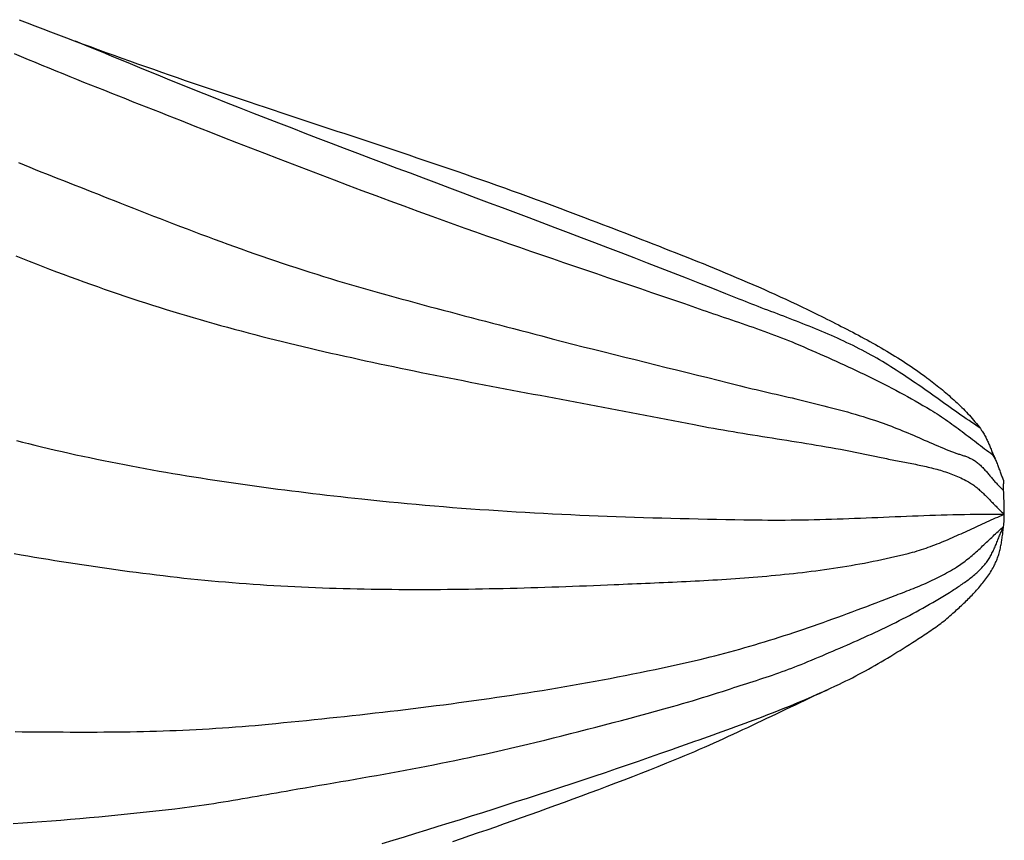
# Model space of a CAD drawing. Units: millimetres. Extents: x -2 to 221, y -225 to 63.
# Drawn here: x 195 to 221, y -9 to 13 of the extents above; entities that cross this region are included whole.
import ezdxf

# ---------------------------------------------------------------- set-up
doc = ezdxf.new("R2010")
doc.units = ezdxf.units.MM
doc.layers.add('Default Layer', color=7, linetype='Continuous', lineweight=30)

msp = doc.modelspace()

# ---------------------------------------------------------------- linework, layer by layer
at = {"layer": 'Default Layer', "color": 18, "lineweight": 30, "true_color": 0x000000}
msp.add_line((220.709, 0.691), (220.708, 0.597), dxfattribs=at)
at = {"layer": 'Default Layer', "color": 18, "lineweight": 30, "true_color": 0x000000, "extrusion": (0, 0, -1)}
for points in [[(-194.892, 12.769), (-195.098, 12.688), (-195.303, 12.608), (-195.509, 12.528), (-195.715, 12.449), (-195.921, 12.371), (-196.127, 12.293), (-196.334, 12.216), (-196.541, 12.139), (-196.748, 12.063), (-196.955, 11.987), (-197.162, 11.911), (-197.37, 11.836), (-197.578, 11.762), (-197.786, 11.688), (-197.994, 11.614), (-198.202, 11.541), (-198.41, 11.468), (-198.618, 11.395), (-198.827, 11.323), (-199.036, 11.251), (-199.244, 11.179), (-199.453, 11.108), (-199.662, 11.036), (-199.871, 10.965), (-200.081, 10.895), (-200.29, 10.824), (-200.499, 10.754), (-200.709, 10.684), (-200.918, 10.614), (-201.127, 10.544), (-201.337, 10.474), (-201.547, 10.405), (-201.756, 10.335), (-201.966, 10.266), (-202.176, 10.197), (-202.385, 10.127), (-202.595, 10.058), (-202.805, 9.989), (-203.015, 9.919), (-203.224, 9.85), (-203.434, 9.781), (-203.644, 9.711), (-203.853, 9.642), (-204.063, 9.572), (-204.273, 9.502), (-204.482, 9.432), (-204.692, 9.362), (-204.901, 9.292), (-205.11, 9.222), (-205.32, 9.151), (-205.529, 9.081), (-205.738, 9.01), (-205.947, 8.938), (-206.156, 8.867), (-206.365, 8.795), (-206.573, 8.723), (-206.782, 8.651), (-206.99, 8.578), (-207.199, 8.505), (-207.407, 8.432), (-207.615, 8.358), (-207.823, 8.284), (-208.031, 8.209), (-208.238, 8.134), (-208.446, 8.058), (-208.653, 7.983), (-208.86, 7.906), (-209.067, 7.829), (-209.273, 7.752), (-209.48, 7.674), (-209.686, 7.595), (-209.892, 7.516), (-209.892, 7.516), (-210.039, 7.459), (-210.186, 7.403), (-210.333, 7.346), (-210.48, 7.29), (-210.626, 7.233), (-210.773, 7.177), (-210.92, 7.12), (-211.067, 7.064), (-211.214, 7.007), (-211.361, 6.95), (-211.508, 6.893), (-211.654, 6.836), (-211.801, 6.779), (-211.948, 6.721), (-212.094, 6.664), (-212.241, 6.606), (-212.387, 6.548), (-212.533, 6.489), (-212.679, 6.431), (-212.825, 6.372), (-212.971, 6.313), (-213.117, 6.253), (-213.262, 6.193), (-213.408, 6.133), (-213.553, 6.072), (-213.698, 6.011), (-213.843, 5.949), (-213.987, 5.887), (-214.132, 5.825), (-214.276, 5.762), (-214.42, 5.699), (-214.563, 5.635), (-214.707, 5.57), (-214.85, 5.505), (-214.993, 5.439), (-215.136, 5.373), (-215.278, 5.306), (-215.42, 5.239), (-215.562, 5.17), (-215.703, 5.102), (-215.844, 5.032), (-215.844, 5.032), (-215.92, 4.994), (-215.996, 4.957), (-216.072, 4.919), (-216.147, 4.881), (-216.223, 4.843), (-216.299, 4.805), (-216.375, 4.767), (-216.45, 4.728), (-216.526, 4.69), (-216.601, 4.651), (-216.677, 4.612), (-216.752, 4.572), (-216.827, 4.533), (-216.902, 4.493), (-216.977, 4.453), (-217.051, 4.413), (-217.126, 4.372), (-217.2, 4.331), (-217.275, 4.29), (-217.348, 4.249), (-217.422, 4.207), (-217.496, 4.165), (-217.569, 4.122), (-217.642, 4.079), (-217.715, 4.036), (-217.787, 3.992), (-217.859, 3.947), (-217.931, 3.903), (-218.003, 3.858), (-218.074, 3.812), (-218.145, 3.766), (-218.216, 3.719), (-218.286, 3.672), (-218.356, 3.624), (-218.425, 3.576), (-218.494, 3.527), (-218.563, 3.478), (-218.631, 3.428), (-218.699, 3.377), (-218.699, 3.377), (-218.744, 3.343), (-218.789, 3.308), (-218.835, 3.274), (-218.88, 3.239), (-218.925, 3.204), (-218.969, 3.168), (-219.014, 3.132), (-219.058, 3.097), (-219.103, 3.06), (-219.147, 3.024), (-219.19, 2.987), (-219.234, 2.95), (-219.277, 2.913), (-219.32, 2.875), (-219.363, 2.837), (-219.406, 2.799), (-219.448, 2.76), (-219.489, 2.721), (-219.531, 2.682), (-219.572, 2.642), (-219.613, 2.602), (-219.653, 2.562), (-219.693, 2.521), (-219.732, 2.48), (-219.771, 2.438), (-219.81, 2.396), (-219.848, 2.354), (-219.885, 2.311), (-219.922, 2.268), (-219.958, 2.224), (-219.994, 2.18), (-220.03, 2.136), (-220.064, 2.091), (-220.099, 2.046), (-220.132, 2), (-220.132, 2), (-220.149, 1.976), (-220.165, 1.952), (-220.18, 1.927), (-220.195, 1.902), (-220.21, 1.877), (-220.224, 1.852), (-220.238, 1.826), (-220.251, 1.8), (-220.264, 1.774), (-220.276, 1.747), (-220.288, 1.721), (-220.3, 1.694), (-220.312, 1.667), (-220.323, 1.64), (-220.335, 1.613), (-220.346, 1.586), (-220.357, 1.559), (-220.368, 1.532), (-220.379, 1.505), (-220.39, 1.477), (-220.401, 1.45), (-220.412, 1.423), (-220.423, 1.396), (-220.435, 1.369), (-220.446, 1.342), (-220.458, 1.315), (-220.47, 1.289), (-220.483, 1.262)], [(-204.408, -8.833), (-204.702, -8.743), (-204.996, -8.653), (-205.29, -8.563), (-205.583, -8.472), (-205.877, -8.382), (-206.17, -8.29), (-206.464, -8.199), (-206.757, -8.107), (-207.05, -8.015), (-207.343, -7.922), (-207.636, -7.829), (-207.928, -7.735), (-208.221, -7.641), (-208.513, -7.546), (-208.805, -7.451), (-209.097, -7.356), (-209.389, -7.259), (-209.68, -7.163), (-209.972, -7.065), (-210.263, -6.967), (-210.554, -6.868), (-210.845, -6.769), (-211.135, -6.669), (-211.425, -6.569), (-211.715, -6.467), (-212.005, -6.365), (-212.005, -6.365), (-212.125, -6.323), (-212.246, -6.28), (-212.366, -6.238), (-212.486, -6.196), (-212.606, -6.153), (-212.727, -6.111), (-212.847, -6.068), (-212.967, -6.025), (-213.088, -5.983), (-213.208, -5.94), (-213.328, -5.897), (-213.448, -5.853), (-213.568, -5.81), (-213.688, -5.766), (-213.808, -5.722), (-213.928, -5.678), (-214.047, -5.634), (-214.167, -5.589), (-214.286, -5.544), (-214.405, -5.499), (-214.524, -5.453), (-214.643, -5.407), (-214.762, -5.36), (-214.881, -5.313), (-214.999, -5.266), (-215.117, -5.218), (-215.235, -5.17), (-215.353, -5.121), (-215.47, -5.071), (-215.588, -5.021), (-215.705, -4.971), (-215.821, -4.92), (-215.938, -4.868), (-216.054, -4.816), (-216.17, -4.762), (-216.285, -4.709), (-216.401, -4.654), (-216.401, -4.654), (-216.487, -4.613), (-216.573, -4.57), (-216.659, -4.528), (-216.745, -4.484), (-216.83, -4.44), (-216.915, -4.395), (-216.999, -4.35), (-217.084, -4.304), (-217.168, -4.257), (-217.251, -4.21), (-217.335, -4.163), (-217.418, -4.115), (-217.501, -4.067), (-217.584, -4.018), (-217.666, -3.969), (-217.749, -3.919), (-217.831, -3.869), (-217.912, -3.819), (-217.994, -3.768), (-218.075, -3.717), (-218.156, -3.666), (-218.237, -3.615), (-218.318, -3.563), (-218.318, -3.563), (-218.362, -3.534), (-218.406, -3.506), (-218.451, -3.478), (-218.495, -3.449), (-218.539, -3.421), (-218.583, -3.392), (-218.627, -3.363), (-218.671, -3.334), (-218.714, -3.305), (-218.758, -3.276), (-218.802, -3.246), (-218.845, -3.216), (-218.888, -3.186), (-218.931, -3.156), (-218.973, -3.125), (-219.016, -3.094), (-219.058, -3.063), (-219.099, -3.031), (-219.141, -2.999), (-219.182, -2.966), (-219.222, -2.933), (-219.262, -2.9), (-219.302, -2.866), (-219.341, -2.831), (-219.38, -2.796), (-219.38, -2.796), (-219.412, -2.767), (-219.444, -2.738), (-219.475, -2.708), (-219.507, -2.679), (-219.539, -2.65), (-219.57, -2.62), (-219.602, -2.59), (-219.634, -2.561), (-219.665, -2.531), (-219.696, -2.501), (-219.728, -2.471), (-219.759, -2.44), (-219.79, -2.41), (-219.82, -2.379), (-219.851, -2.348), (-219.881, -2.317), (-219.911, -2.286), (-219.941, -2.254), (-219.971, -2.222), (-220, -2.19), (-220.029, -2.158), (-220.057, -2.126), (-220.085, -2.093), (-220.113, -2.06), (-220.141, -2.027), (-220.168, -1.993), (-220.194, -1.959), (-220.22, -1.925), (-220.246, -1.891), (-220.271, -1.856), (-220.296, -1.821), (-220.32, -1.785), (-220.343, -1.75), (-220.366, -1.714), (-220.389, -1.677), (-220.41, -1.64), (-220.431, -1.603), (-220.452, -1.565), (-220.472, -1.527), (-220.472, -1.527), (-220.486, -1.497), (-220.5, -1.467), (-220.514, -1.437), (-220.527, -1.406), (-220.539, -1.376), (-220.55, -1.344), (-220.561, -1.313), (-220.571, -1.281), (-220.581, -1.25), (-220.59, -1.218), (-220.599, -1.185), (-220.608, -1.153), (-220.615, -1.121), (-220.623, -1.088), (-220.63, -1.055), (-220.637, -1.022), (-220.643, -0.989), (-220.649, -0.956), (-220.655, -0.923), (-220.66, -0.89), (-220.665, -0.857), (-220.67, -0.823), (-220.675, -0.79), (-220.679, -0.757), (-220.684, -0.723), (-220.688, -0.69), (-220.692, -0.657), (-220.696, -0.624), (-220.7, -0.59), (-220.704, -0.557), (-220.708, -0.524), (-220.708, -0.524), (-220.712, -0.481), (-220.716, -0.438), (-220.719, -0.396), (-220.722, -0.353), (-220.724, -0.31), (-220.725, -0.267), (-220.726, -0.223), (-220.727, -0.18), (-220.727, -0.137), (-220.727, -0.094), (-220.726, -0.051), (-220.725, -0.008), (-220.724, 0.035), (-220.723, 0.079), (-220.721, 0.122), (-220.72, 0.165), (-220.718, 0.208), (-220.716, 0.251), (-220.715, 0.295), (-220.713, 0.338), (-220.712, 0.381), (-220.71, 0.424), (-220.709, 0.467), (-220.708, 0.511), (-220.708, 0.554), (-220.708, 0.597)], [(-206.261, -8.782), (-206.487, -8.704), (-206.713, -8.626), (-206.939, -8.548), (-207.165, -8.47), (-207.391, -8.391), (-207.617, -8.312), (-207.842, -8.232), (-208.068, -8.152), (-208.293, -8.072), (-208.518, -7.991), (-208.743, -7.91), (-208.968, -7.829), (-209.193, -7.747), (-209.417, -7.664), (-209.641, -7.581), (-209.866, -7.498), (-210.089, -7.414), (-210.313, -7.33), (-210.537, -7.244), (-210.76, -7.159), (-210.983, -7.072), (-211.205, -6.985), (-211.428, -6.898), (-211.65, -6.809), (-211.872, -6.72), (-212.094, -6.631), (-212.094, -6.631), (-212.222, -6.578), (-212.35, -6.525), (-212.478, -6.471), (-212.606, -6.416), (-212.733, -6.361), (-212.86, -6.306), (-212.987, -6.25), (-213.114, -6.193), (-213.24, -6.136), (-213.367, -6.079), (-213.493, -6.021), (-213.619, -5.963), (-213.745, -5.904), (-213.871, -5.846), (-213.996, -5.787), (-214.122, -5.728), (-214.248, -5.668), (-214.373, -5.609), (-214.498, -5.549), (-214.624, -5.49), (-214.749, -5.43), (-214.875, -5.37), (-215, -5.311), (-215.125, -5.251), (-215.251, -5.192), (-215.376, -5.132), (-215.502, -5.073), (-215.628, -5.014), (-215.753, -4.955), (-215.879, -4.897), (-216.005, -4.838), (-216.131, -4.78)]]:
    msp.add_lwpolyline(points, dxfattribs=at)
at = {"layer": 'Default Layer', "color": 18, "lineweight": 30, "true_color": 0x000000}
for points in [[(220.085, 2.063), (220.014, 2.111), (219.943, 2.159), (219.871, 2.207), (219.801, 2.256), (219.73, 2.304), (219.659, 2.353), (219.589, 2.403), (219.518, 2.452), (219.448, 2.501), (219.377, 2.551), (219.307, 2.601), (219.237, 2.65), (219.167, 2.7), (219.097, 2.75), (219.027, 2.8), (218.956, 2.85), (218.886, 2.899), (218.816, 2.949), (218.746, 2.999), (218.675, 3.048), (218.605, 3.097), (218.534, 3.147), (218.464, 3.196), (218.393, 3.244), (218.322, 3.293), (218.251, 3.341), (218.18, 3.389), (218.108, 3.437), (218.037, 3.484), (217.965, 3.531), (217.893, 3.578), (217.82, 3.624), (217.748, 3.67), (217.675, 3.715), (217.602, 3.76), (217.528, 3.804), (217.455, 3.848), (217.381, 3.891), (217.306, 3.934), (217.231, 3.976), (217.156, 4.017), (217.081, 4.058), (217.081, 4.058), (217.001, 4.1), (216.922, 4.142), (216.842, 4.182), (216.762, 4.222), (216.681, 4.262), (216.6, 4.3), (216.519, 4.339), (216.438, 4.376), (216.356, 4.414), (216.274, 4.45), (216.192, 4.487), (216.11, 4.522), (216.027, 4.558), (215.945, 4.593), (215.862, 4.627), (215.779, 4.662), (215.696, 4.696), (215.613, 4.729), (215.529, 4.763), (215.446, 4.796), (215.362, 4.829), (215.278, 4.862), (215.194, 4.894), (215.111, 4.927), (215.027, 4.959), (214.943, 4.991), (214.859, 5.023), (214.775, 5.055), (214.691, 5.087), (214.606, 5.119), (214.522, 5.151), (214.438, 5.183), (214.354, 5.215), (214.271, 5.248), (214.187, 5.28), (214.103, 5.312), (214.019, 5.345), (213.936, 5.378), (213.852, 5.411), (213.769, 5.444), (213.769, 5.444), (213.426, 5.581), (213.083, 5.717), (212.74, 5.853), (212.396, 5.988), (212.053, 6.122), (211.709, 6.256), (211.365, 6.389), (211.02, 6.522), (210.676, 6.655), (210.331, 6.787), (209.986, 6.918), (209.641, 7.05), (209.296, 7.181), (208.951, 7.312), (208.606, 7.442), (208.261, 7.572), (207.915, 7.702), (207.57, 7.832), (207.224, 7.962), (206.879, 8.092), (206.533, 8.222), (206.188, 8.352), (205.842, 8.481), (205.497, 8.611), (205.151, 8.741), (204.806, 8.871), (204.461, 9.002), (204.115, 9.132), (203.77, 9.263), (203.425, 9.394), (203.08, 9.525), (202.735, 9.657), (202.391, 9.789), (202.046, 9.921), (201.702, 10.054), (201.358, 10.187), (201.014, 10.321), (200.67, 10.455), (200.327, 10.59), (199.983, 10.726), (199.983, 10.726), (199.741, 10.822), (199.5, 10.919), (199.258, 11.016), (199.017, 11.114), (198.776, 11.212), (198.535, 11.311), (198.294, 11.41), (198.053, 11.509), (197.813, 11.608), (197.572, 11.708), (197.331, 11.807), (197.091, 11.906), (196.85, 12.006), (196.609, 12.105), (196.368, 12.203)], [(194.762, 11.881), (194.943, 11.805), (195.124, 11.729), (195.305, 11.653), (195.486, 11.578), (195.668, 11.504), (195.85, 11.429), (196.032, 11.355), (196.214, 11.282), (196.396, 11.208), (196.578, 11.135), (196.761, 11.062), (196.943, 10.989), (197.126, 10.917), (197.308, 10.844), (197.491, 10.772), (197.674, 10.7), (197.856, 10.628), (198.039, 10.556), (198.222, 10.484), (198.404, 10.412), (198.587, 10.34), (198.77, 10.268), (198.953, 10.196), (199.135, 10.123), (199.135, 10.123), (199.499, 9.979), (199.863, 9.836), (200.227, 9.693), (200.591, 9.551), (200.956, 9.409), (201.32, 9.267), (201.685, 9.126), (202.05, 8.986), (202.416, 8.846), (202.781, 8.707), (203.147, 8.568), (203.513, 8.43), (203.879, 8.293), (204.245, 8.156), (204.612, 8.02), (204.979, 7.884), (205.346, 7.75), (205.714, 7.616), (205.714, 7.616), (206, 7.512), (206.287, 7.409), (206.574, 7.306), (206.862, 7.205), (207.149, 7.103), (207.437, 7.003), (207.725, 6.902), (208.013, 6.802), (208.301, 6.703), (208.589, 6.604), (208.878, 6.505), (209.166, 6.406), (209.455, 6.308), (209.743, 6.209), (210.032, 6.111), (210.321, 6.013), (210.609, 5.915), (210.898, 5.816), (211.186, 5.718), (211.475, 5.619), (211.763, 5.521), (212.052, 5.422), (212.34, 5.323), (212.628, 5.223), (212.628, 5.223), (212.722, 5.19), (212.816, 5.156), (212.91, 5.124), (213.004, 5.091), (213.098, 5.058), (213.193, 5.026), (213.287, 4.994), (213.382, 4.962), (213.476, 4.93), (213.571, 4.898), (213.665, 4.866), (213.759, 4.834), (213.854, 4.802), (213.948, 4.769), (214.042, 4.737), (214.136, 4.704), (214.23, 4.671), (214.324, 4.638), (214.418, 4.604), (214.512, 4.57), (214.605, 4.536), (214.699, 4.501), (214.792, 4.465), (214.885, 4.429), (214.977, 4.393), (215.07, 4.356), (215.162, 4.318), (215.254, 4.279), (215.254, 4.279), (215.36, 4.234), (215.467, 4.188), (215.574, 4.142), (215.681, 4.096), (215.787, 4.05), (215.893, 4.003), (216, 3.957), (216.106, 3.91), (216.212, 3.862), (216.318, 3.814), (216.424, 3.766), (216.529, 3.718), (216.635, 3.669), (216.74, 3.62), (216.845, 3.571), (216.95, 3.521), (217.055, 3.47), (217.16, 3.42), (217.264, 3.368), (217.368, 3.317), (217.472, 3.265), (217.575, 3.212), (217.678, 3.159), (217.781, 3.105), (217.884, 3.051), (217.987, 2.997), (218.089, 2.941), (218.19, 2.886), (218.292, 2.829), (218.393, 2.772), (218.494, 2.715), (218.594, 2.657), (218.694, 2.598), (218.794, 2.539), (218.794, 2.539), (218.851, 2.504), (218.908, 2.468), (218.965, 2.432), (219.021, 2.396), (219.077, 2.359), (219.132, 2.321), (219.188, 2.283), (219.243, 2.245), (219.297, 2.206), (219.352, 2.167), (219.406, 2.127), (219.46, 2.088), (219.514, 2.048), (219.568, 2.008), (219.622, 1.967), (219.676, 1.927), (219.729, 1.886), (219.783, 1.845), (219.836, 1.804), (219.889, 1.764), (219.943, 1.723), (219.996, 1.682), (220.05, 1.641), (220.103, 1.601), (220.157, 1.56), (220.211, 1.52), (220.264, 1.48), (220.318, 1.44), (220.372, 1.4), (220.427, 1.36)], [(194.871, 9.021), (195.018, 8.961), (195.166, 8.902), (195.313, 8.843), (195.461, 8.784), (195.609, 8.725), (195.757, 8.666), (195.905, 8.608), (196.052, 8.549), (196.2, 8.491), (196.348, 8.432), (196.496, 8.374), (196.644, 8.316), (196.792, 8.258), (196.94, 8.199), (197.088, 8.141), (197.236, 8.083), (197.384, 8.025), (197.532, 7.966), (197.532, 7.966), (197.708, 7.897), (197.884, 7.827), (198.06, 7.758), (198.236, 7.689), (198.412, 7.62), (198.588, 7.552), (198.765, 7.483), (198.941, 7.415), (199.118, 7.348), (199.295, 7.281), (199.472, 7.214), (199.649, 7.147), (199.826, 7.081), (200.004, 7.015), (200.181, 6.95), (200.359, 6.885), (200.537, 6.821), (200.715, 6.757), (200.893, 6.694), (201.072, 6.631), (201.25, 6.569), (201.429, 6.508), (201.608, 6.447), (201.788, 6.386), (201.967, 6.327), (202.147, 6.268), (202.327, 6.21), (202.327, 6.21), (202.509, 6.152), (202.692, 6.094), (202.875, 6.038), (203.058, 5.982), (203.241, 5.926), (203.424, 5.872), (203.608, 5.818), (203.791, 5.764), (203.975, 5.711), (204.159, 5.658), (204.343, 5.606), (204.528, 5.555), (204.712, 5.503), (204.896, 5.453), (205.081, 5.402), (205.266, 5.352), (205.451, 5.302), (205.636, 5.253), (205.821, 5.203), (206.006, 5.154), (206.191, 5.105), (206.376, 5.057), (206.561, 5.008), (206.746, 4.96), (206.931, 4.912), (207.117, 4.863), (207.302, 4.815), (207.487, 4.767), (207.672, 4.719), (207.858, 4.67), (208.043, 4.622), (208.228, 4.574), (208.413, 4.525), (208.598, 4.476), (208.598, 4.476), (208.869, 4.405), (209.141, 4.335), (209.412, 4.265), (209.684, 4.195), (209.956, 4.127), (210.228, 4.058), (210.5, 3.99), (210.772, 3.922), (211.044, 3.855), (211.316, 3.787), (211.588, 3.72), (211.86, 3.653), (212.133, 3.586), (212.405, 3.518), (212.677, 3.451), (212.949, 3.383), (213.221, 3.315), (213.493, 3.247), (213.493, 3.247), (213.597, 3.221), (213.7, 3.195), (213.804, 3.169), (213.908, 3.144), (214.012, 3.119), (214.116, 3.094), (214.22, 3.069), (214.325, 3.044), (214.429, 3.02), (214.533, 2.996), (214.637, 2.971), (214.742, 2.947), (214.846, 2.923), (214.95, 2.898), (215.054, 2.874), (215.159, 2.85), (215.263, 2.825), (215.367, 2.801), (215.471, 2.776), (215.575, 2.751), (215.679, 2.726), (215.783, 2.7), (215.887, 2.674), (215.991, 2.648), (216.094, 2.622), (216.198, 2.595), (216.301, 2.567), (216.404, 2.54), (216.508, 2.511), (216.61, 2.483), (216.713, 2.453), (216.816, 2.424), (216.918, 2.393), (217.021, 2.362), (217.123, 2.33), (217.225, 2.298), (217.326, 2.265), (217.326, 2.265), (217.4, 2.24), (217.474, 2.215), (217.547, 2.189), (217.62, 2.162), (217.693, 2.135), (217.766, 2.107), (217.838, 2.079), (217.911, 2.05), (217.983, 2.021), (218.055, 1.992), (218.127, 1.962), (218.199, 1.932), (218.271, 1.902), (218.343, 1.871), (218.414, 1.84), (218.486, 1.81), (218.558, 1.779), (218.629, 1.748), (218.701, 1.717), (218.772, 1.686), (218.844, 1.655), (218.915, 1.624), (218.987, 1.593), (219.059, 1.563), (219.13, 1.532), (219.202, 1.502), (219.274, 1.472), (219.346, 1.443), (219.346, 1.443), (219.369, 1.434), (219.391, 1.426), (219.414, 1.418), (219.436, 1.41), (219.459, 1.403), (219.482, 1.395), (219.505, 1.388), (219.528, 1.381), (219.551, 1.373), (219.574, 1.366), (219.597, 1.359), (219.62, 1.352), (219.642, 1.344), (219.665, 1.337), (219.688, 1.329), (219.71, 1.321), (219.733, 1.313), (219.755, 1.304), (219.777, 1.295), (219.799, 1.286), (219.821, 1.276), (219.842, 1.266), (219.863, 1.256), (219.884, 1.245), (219.905, 1.233), (219.925, 1.221), (219.945, 1.208), (219.945, 1.208), (219.969, 1.192), (219.992, 1.175), (220.014, 1.158), (220.036, 1.14), (220.058, 1.122), (220.079, 1.103), (220.1, 1.084), (220.121, 1.064), (220.141, 1.044), (220.161, 1.024), (220.181, 1.003), (220.201, 0.982), (220.22, 0.961), (220.239, 0.94), (220.258, 0.918), (220.277, 0.897), (220.296, 0.875), (220.314, 0.853), (220.333, 0.831), (220.351, 0.809), (220.37, 0.786), (220.388, 0.764), (220.407, 0.742), (220.425, 0.72), (220.444, 0.698), (220.463, 0.677), (220.482, 0.655), (220.501, 0.633), (220.52, 0.612), (220.54, 0.591), (220.56, 0.571), (220.579, 0.55), (220.579, 0.55), (220.612, 0.518), (220.645, 0.486), (220.678, 0.454), (220.71, 0.422)], [(194.798, 6.577), (194.975, 6.506), (195.153, 6.436), (195.331, 6.367), (195.509, 6.298), (195.687, 6.229), (195.866, 6.162), (196.045, 6.095), (196.224, 6.028), (196.403, 5.962), (196.582, 5.897), (196.762, 5.833), (196.942, 5.769), (197.122, 5.706), (197.302, 5.643), (197.483, 5.581), (197.664, 5.52), (197.845, 5.46), (198.026, 5.4), (198.207, 5.341), (198.207, 5.341), (198.385, 5.284), (198.563, 5.228), (198.741, 5.173), (198.919, 5.118), (199.097, 5.064), (199.276, 5.011), (199.455, 4.958), (199.633, 4.906), (199.813, 4.855), (199.992, 4.804), (200.171, 4.754), (200.351, 4.705), (200.531, 4.656), (200.711, 4.608), (200.891, 4.56), (201.071, 4.513), (201.252, 4.466), (201.432, 4.421), (201.613, 4.375), (201.794, 4.33), (201.975, 4.286), (202.156, 4.242), (202.337, 4.198), (202.519, 4.155), (202.7, 4.113), (202.882, 4.071), (203.064, 4.029), (203.246, 3.988), (203.428, 3.947), (203.61, 3.907), (203.792, 3.867), (203.974, 3.827), (204.157, 3.788), (204.339, 3.749), (204.522, 3.71), (204.704, 3.672), (204.887, 3.634), (205.07, 3.596), (205.253, 3.559), (205.436, 3.522), (205.619, 3.485), (205.802, 3.448), (205.985, 3.412), (206.168, 3.376), (206.352, 3.34), (206.535, 3.304), (206.718, 3.268), (206.902, 3.233), (207.085, 3.198), (207.269, 3.162), (207.452, 3.127), (207.636, 3.093), (207.819, 3.058), (208.003, 3.023), (208.186, 2.989), (208.37, 2.954), (208.554, 2.92), (208.737, 2.885), (208.921, 2.851), (209.105, 2.817), (209.288, 2.782), (209.472, 2.748), (209.655, 2.714), (209.839, 2.679), (210.023, 2.645), (210.206, 2.611), (210.39, 2.576), (210.573, 2.542), (210.757, 2.507), (210.94, 2.472), (211.123, 2.437), (211.307, 2.402), (211.49, 2.367), (211.673, 2.332), (211.856, 2.297), (212.04, 2.261), (212.223, 2.225), (212.406, 2.189), (212.589, 2.153), (212.589, 2.153), (212.716, 2.128), (212.844, 2.104), (212.972, 2.08), (213.099, 2.056), (213.227, 2.033), (213.355, 2.011), (213.484, 1.989), (213.612, 1.967), (213.74, 1.946), (213.868, 1.924), (213.997, 1.903), (214.125, 1.883), (214.254, 1.862), (214.382, 1.842), (214.51, 1.822), (214.639, 1.801), (214.767, 1.781), (214.896, 1.761), (215.024, 1.741), (215.153, 1.72), (215.281, 1.7), (215.41, 1.679), (215.538, 1.659), (215.666, 1.638), (215.795, 1.616), (215.923, 1.595), (216.051, 1.573), (216.179, 1.551), (216.307, 1.528), (216.435, 1.505), (216.563, 1.481), (216.69, 1.457), (216.818, 1.432), (216.945, 1.407), (217.073, 1.381), (217.2, 1.354), (217.327, 1.327), (217.454, 1.299), (217.454, 1.299), (217.5, 1.288), (217.547, 1.278), (217.594, 1.268), (217.641, 1.259), (217.688, 1.249), (217.735, 1.24), (217.782, 1.23), (217.83, 1.221), (217.877, 1.212), (217.924, 1.203), (217.972, 1.194), (218.019, 1.185), (218.067, 1.176), (218.114, 1.167), (218.162, 1.158), (218.209, 1.148), (218.256, 1.139), (218.304, 1.13), (218.351, 1.12), (218.399, 1.111), (218.446, 1.101), (218.493, 1.091), (218.54, 1.081), (218.587, 1.071), (218.634, 1.061), (218.681, 1.05), (218.728, 1.039), (218.775, 1.027), (218.821, 1.016), (218.868, 1.004), (218.914, 0.992), (218.96, 0.979), (219.006, 0.966), (219.052, 0.953), (219.098, 0.939), (219.143, 0.924), (219.188, 0.91), (219.234, 0.894), (219.278, 0.879), (219.323, 0.863), (219.368, 0.846), (219.412, 0.828), (219.456, 0.811), (219.5, 0.792), (219.543, 0.773), (219.586, 0.753), (219.629, 0.733), (219.672, 0.712), (219.714, 0.69), (219.756, 0.667), (219.756, 0.667), (219.786, 0.651), (219.814, 0.634), (219.842, 0.617), (219.87, 0.599), (219.898, 0.58), (219.925, 0.561), (219.951, 0.541), (219.978, 0.521), (220.004, 0.501), (220.03, 0.48), (220.055, 0.458), (220.08, 0.436), (220.105, 0.414), (220.13, 0.392), (220.155, 0.369), (220.179, 0.346), (220.203, 0.323), (220.227, 0.3), (220.251, 0.276), (220.275, 0.252), (220.299, 0.228), (220.322, 0.204), (220.346, 0.18), (220.369, 0.156), (220.393, 0.131), (220.416, 0.107), (220.439, 0.082), (220.463, 0.058), (220.486, 0.034), (220.51, 0.01), (220.533, -0.014), (220.557, -0.038), (220.581, -0.062), (220.605, -0.086), (220.629, -0.109), (220.653, -0.133), (220.677, -0.156), (220.702, -0.178), (220.727, -0.201)], [(194.82, 1.733), (194.979, 1.693), (195.138, 1.653), (195.298, 1.614), (195.298, 1.614), (195.478, 1.57), (195.657, 1.527), (195.838, 1.485), (196.018, 1.444), (196.198, 1.403), (196.379, 1.363), (196.56, 1.324), (196.741, 1.285), (196.922, 1.247), (197.103, 1.21), (197.285, 1.173), (197.466, 1.137), (197.648, 1.102), (197.83, 1.067), (198.011, 1.033), (198.194, 1), (198.376, 0.967), (198.558, 0.934), (198.74, 0.903), (198.923, 0.871), (199.106, 0.841), (199.288, 0.811), (199.471, 0.781), (199.654, 0.752), (199.837, 0.723), (200.02, 0.695), (200.203, 0.668), (200.386, 0.641), (200.57, 0.614), (200.753, 0.588), (200.936, 0.562), (201.12, 0.537), (201.304, 0.512), (201.487, 0.487), (201.671, 0.463), (201.854, 0.44), (202.038, 0.416), (202.222, 0.394), (202.406, 0.371), (202.59, 0.349), (202.773, 0.327), (202.957, 0.305), (203.141, 0.284), (203.325, 0.263), (203.509, 0.243), (203.693, 0.222), (203.877, 0.202), (203.877, 0.202), (204.114, 0.177), (204.352, 0.153), (204.59, 0.129), (204.828, 0.106), (205.066, 0.083), (205.303, 0.062), (205.541, 0.041), (205.78, 0.02), (206.018, 0.001), (206.256, -0.018), (206.494, -0.036), (206.732, -0.054), (206.971, -0.071), (207.209, -0.087), (207.448, -0.103), (207.686, -0.118), (207.925, -0.133), (208.163, -0.147), (208.402, -0.16), (208.641, -0.173), (208.88, -0.186), (209.118, -0.197), (209.357, -0.209), (209.596, -0.22), (209.835, -0.23), (210.074, -0.24), (210.312, -0.249), (210.551, -0.258), (210.79, -0.267), (211.029, -0.275), (211.268, -0.282), (211.507, -0.289), (211.746, -0.296), (211.985, -0.303), (212.224, -0.309), (212.463, -0.314), (212.702, -0.32), (212.941, -0.325), (213.18, -0.329), (213.419, -0.334), (213.658, -0.338), (213.897, -0.341), (214.136, -0.345), (214.375, -0.348), (214.375, -0.348), (214.526, -0.35), (214.678, -0.35), (214.83, -0.351), (214.981, -0.35), (215.133, -0.349), (215.284, -0.347), (215.436, -0.344), (215.588, -0.342), (215.739, -0.338), (215.891, -0.334), (216.042, -0.33), (216.194, -0.326), (216.346, -0.321), (216.497, -0.315), (216.649, -0.31), (216.8, -0.304), (216.952, -0.298), (217.103, -0.292), (217.255, -0.286), (217.407, -0.28), (217.558, -0.273), (217.71, -0.267), (217.861, -0.261), (218.013, -0.255), (218.165, -0.249), (218.316, -0.243), (218.468, -0.237), (218.619, -0.232), (218.771, -0.227), (218.923, -0.222), (219.074, -0.217), (219.226, -0.213), (219.377, -0.209), (219.529, -0.206), (219.681, -0.203), (219.832, -0.201), (219.832, -0.201), (219.944, -0.199), (220.056, -0.199), (220.168, -0.199), (220.279, -0.199), (220.391, -0.2), (220.503, -0.2), (220.615, -0.201), (220.727, -0.201)], [(220.709, 0.691), (220.698, 0.718), (220.687, 0.745), (220.676, 0.772), (220.666, 0.799), (220.656, 0.827), (220.646, 0.854), (220.636, 0.882), (220.626, 0.909), (220.616, 0.937), (220.606, 0.964), (220.596, 0.992), (220.586, 1.019), (220.576, 1.047), (220.566, 1.074), (220.555, 1.101), (220.544, 1.128), (220.533, 1.155), (220.522, 1.181), (220.51, 1.208), (220.497, 1.234), (220.484, 1.26), (220.471, 1.285), (220.457, 1.311), (220.442, 1.336), (220.427, 1.36)], [(194.762, -1.228), (194.939, -1.259), (195.116, -1.29), (195.293, -1.321), (195.47, -1.35), (195.648, -1.38), (195.825, -1.409), (196.003, -1.437), (196.18, -1.465), (196.358, -1.492), (196.535, -1.519), (196.713, -1.546), (196.891, -1.572), (197.068, -1.598), (197.246, -1.623), (197.424, -1.648), (197.602, -1.672), (197.78, -1.696), (197.958, -1.719), (198.135, -1.742), (198.313, -1.765), (198.491, -1.787), (198.669, -1.808), (198.669, -1.808), (198.85, -1.83), (199.031, -1.851), (199.212, -1.871), (199.393, -1.89), (199.574, -1.908), (199.755, -1.926), (199.936, -1.943), (200.117, -1.96), (200.298, -1.975), (200.48, -1.99), (200.661, -2.004), (200.843, -2.018), (201.024, -2.031), (201.206, -2.043), (201.388, -2.055), (201.57, -2.066), (201.751, -2.076), (201.933, -2.086), (202.115, -2.095), (202.297, -2.104), (202.479, -2.112), (202.661, -2.12), (202.843, -2.127), (203.025, -2.133), (203.207, -2.139), (203.389, -2.144), (203.572, -2.149), (203.754, -2.153), (203.936, -2.157), (204.118, -2.16), (204.301, -2.163), (204.483, -2.165), (204.665, -2.167), (204.848, -2.169), (205.03, -2.17), (205.213, -2.17), (205.395, -2.17), (205.577, -2.17), (205.76, -2.169), (205.942, -2.168), (206.125, -2.167), (206.307, -2.165), (206.489, -2.163), (206.672, -2.16), (206.854, -2.157), (207.037, -2.154), (207.219, -2.15), (207.401, -2.147), (207.584, -2.142), (207.766, -2.138), (207.948, -2.133), (208.131, -2.128), (208.313, -2.123), (208.495, -2.117), (208.678, -2.112), (208.86, -2.106), (209.042, -2.099), (209.224, -2.093), (209.406, -2.086), (209.588, -2.079), (209.77, -2.072), (209.952, -2.065), (210.134, -2.058), (210.316, -2.05), (210.498, -2.042), (210.498, -2.042), (210.615, -2.037), (210.733, -2.032), (210.85, -2.027), (210.968, -2.022), (211.085, -2.018), (211.203, -2.013), (211.32, -2.008), (211.438, -2.003), (211.555, -1.998), (211.673, -1.992), (211.791, -1.987), (211.908, -1.982), (212.026, -1.977), (212.144, -1.971), (212.262, -1.966), (212.379, -1.96), (212.497, -1.954), (212.615, -1.948), (212.732, -1.942), (212.85, -1.935), (212.968, -1.929), (213.086, -1.922), (213.203, -1.915), (213.321, -1.908), (213.439, -1.9), (213.556, -1.892), (213.674, -1.884), (213.791, -1.876), (213.909, -1.867), (214.026, -1.858), (214.144, -1.849), (214.261, -1.839), (214.379, -1.83), (214.496, -1.819), (214.613, -1.809), (214.73, -1.798), (214.847, -1.786), (214.964, -1.774), (215.081, -1.762), (215.198, -1.749), (215.315, -1.736), (215.432, -1.723), (215.549, -1.709), (215.665, -1.694), (215.782, -1.679), (215.898, -1.664), (216.014, -1.647), (216.131, -1.631), (216.247, -1.614), (216.363, -1.596), (216.479, -1.578), (216.594, -1.559), (216.71, -1.54), (216.826, -1.52), (216.941, -1.499), (217.057, -1.478), (217.172, -1.456), (217.287, -1.433), (217.402, -1.41), (217.517, -1.386), (217.631, -1.362), (217.746, -1.336), (217.86, -1.31), (217.974, -1.284), (218.088, -1.256), (218.202, -1.228), (218.202, -1.228), (218.262, -1.213), (218.322, -1.196), (218.382, -1.18), (218.441, -1.162), (218.5, -1.144), (218.559, -1.125), (218.617, -1.106), (218.676, -1.086), (218.734, -1.065), (218.792, -1.044), (218.85, -1.022), (218.908, -1), (218.966, -0.978), (219.023, -0.955), (219.081, -0.932), (219.138, -0.908), (219.195, -0.884), (219.252, -0.86), (219.309, -0.835), (219.366, -0.81), (219.423, -0.785), (219.479, -0.76), (219.536, -0.734), (219.593, -0.709), (219.649, -0.683), (219.706, -0.657), (219.762, -0.631), (219.819, -0.605), (219.875, -0.579), (219.932, -0.553), (219.988, -0.527), (220.045, -0.501), (220.101, -0.475), (220.158, -0.449), (220.214, -0.423), (220.271, -0.397), (220.327, -0.372), (220.384, -0.347), (220.441, -0.322), (220.498, -0.297), (220.555, -0.272), (220.612, -0.248), (220.669, -0.224), (220.727, -0.201)], [(194.733, -8.31), (194.983, -8.293), (195.233, -8.275), (195.483, -8.257), (195.733, -8.238), (195.983, -8.218), (196.233, -8.197), (196.482, -8.176), (196.732, -8.154), (196.981, -8.131), (197.231, -8.107), (197.48, -8.083), (197.73, -8.058), (197.979, -8.032), (198.228, -8.006), (198.477, -7.978), (198.726, -7.95), (198.975, -7.921), (198.975, -7.921), (199.102, -7.906), (199.229, -7.89), (199.356, -7.873), (199.483, -7.855), (199.61, -7.837), (199.737, -7.819), (199.864, -7.8), (199.991, -7.78), (200.118, -7.76), (200.244, -7.74), (200.371, -7.719), (200.498, -7.698), (200.624, -7.677), (200.751, -7.655), (200.877, -7.633), (201.003, -7.611), (201.13, -7.589), (201.256, -7.567), (201.383, -7.545), (201.509, -7.523), (201.635, -7.5), (201.762, -7.478), (201.888, -7.456), (202.015, -7.434), (202.015, -7.434), (202.202, -7.402), (202.39, -7.37), (202.577, -7.338), (202.765, -7.306), (202.952, -7.273), (203.14, -7.241), (203.327, -7.209), (203.515, -7.177), (203.702, -7.144), (203.889, -7.111), (204.077, -7.078), (204.264, -7.045), (204.451, -7.012), (204.639, -6.978), (204.826, -6.944), (205.013, -6.909), (205.2, -6.874), (205.387, -6.839), (205.574, -6.803), (205.76, -6.766), (205.947, -6.729), (206.133, -6.692), (206.32, -6.654), (206.506, -6.615), (206.692, -6.576), (206.878, -6.535), (206.878, -6.535), (207.103, -6.486), (207.328, -6.435), (207.553, -6.384), (207.778, -6.333), (208.003, -6.28), (208.227, -6.227), (208.452, -6.173), (208.676, -6.119), (208.9, -6.064), (209.124, -6.008), (209.348, -5.952), (209.571, -5.895), (209.795, -5.838), (210.018, -5.78), (210.241, -5.722), (210.464, -5.663), (210.687, -5.604), (210.91, -5.544), (211.133, -5.484), (211.356, -5.423), (211.578, -5.363), (211.801, -5.301), (212.023, -5.24), (212.023, -5.24), (212.155, -5.203), (212.286, -5.165), (212.418, -5.126), (212.549, -5.087), (212.68, -5.048), (212.811, -5.008), (212.941, -4.967), (213.072, -4.926), (213.203, -4.884), (213.333, -4.843), (213.463, -4.8), (213.463, -4.8), (213.548, -4.773), (213.633, -4.746), (213.717, -4.718), (213.802, -4.691), (213.887, -4.664), (213.972, -4.637), (214.057, -4.609), (214.142, -4.582), (214.226, -4.555), (214.311, -4.527), (214.396, -4.499), (214.48, -4.471), (214.565, -4.443), (214.649, -4.414), (214.733, -4.385), (214.817, -4.356), (214.901, -4.326), (214.985, -4.295), (215.068, -4.265), (215.152, -4.233), (215.235, -4.201), (215.318, -4.169), (215.4, -4.136), (215.483, -4.102), (215.483, -4.102), (215.576, -4.063), (215.669, -4.024), (215.762, -3.985), (215.855, -3.946), (215.948, -3.907), (216.041, -3.868), (216.134, -3.828), (216.226, -3.789), (216.319, -3.749), (216.412, -3.709), (216.505, -3.669), (216.597, -3.629), (216.69, -3.588), (216.782, -3.547), (216.875, -3.506), (216.967, -3.465), (217.059, -3.423), (217.151, -3.382), (217.242, -3.339), (217.334, -3.297), (217.425, -3.254), (217.516, -3.211), (217.608, -3.167), (217.698, -3.123), (217.789, -3.078), (217.879, -3.034), (217.969, -2.988), (218.059, -2.943), (218.149, -2.896), (218.238, -2.85), (218.327, -2.803), (218.416, -2.755), (218.505, -2.707), (218.593, -2.658), (218.681, -2.609), (218.768, -2.559), (218.855, -2.509), (218.942, -2.458), (219.029, -2.407), (219.115, -2.354), (219.201, -2.302), (219.286, -2.248), (219.371, -2.194), (219.371, -2.194), (219.402, -2.174), (219.434, -2.154), (219.465, -2.134), (219.497, -2.113), (219.528, -2.092), (219.559, -2.072), (219.59, -2.051), (219.621, -2.03), (219.652, -2.008), (219.683, -1.987), (219.714, -1.965), (219.744, -1.943), (219.775, -1.921), (219.805, -1.898), (219.834, -1.875), (219.864, -1.852), (219.893, -1.829), (219.922, -1.805), (219.951, -1.781), (219.979, -1.756), (220.007, -1.731), (220.034, -1.706), (220.061, -1.68), (220.088, -1.654), (220.114, -1.628), (220.139, -1.601), (220.164, -1.573), (220.189, -1.545), (220.213, -1.517), (220.236, -1.488), (220.236, -1.488), (220.256, -1.463), (220.274, -1.438), (220.292, -1.412), (220.31, -1.386), (220.326, -1.359), (220.343, -1.333), (220.359, -1.306), (220.374, -1.278), (220.389, -1.25), (220.404, -1.223), (220.418, -1.194), (220.432, -1.166), (220.445, -1.137), (220.458, -1.109), (220.471, -1.08), (220.484, -1.051), (220.496, -1.021), (220.509, -0.992), (220.521, -0.963), (220.533, -0.933), (220.545, -0.904), (220.557, -0.874), (220.569, -0.845), (220.581, -0.815), (220.593, -0.786), (220.605, -0.756), (220.617, -0.727), (220.63, -0.697), (220.642, -0.668), (220.655, -0.639), (220.668, -0.61), (220.681, -0.581), (220.694, -0.553), (220.708, -0.524)], [(194.785, -5.899), (194.965, -5.901), (195.145, -5.903), (195.325, -5.904), (195.505, -5.906), (195.685, -5.907), (195.865, -5.907), (196.045, -5.908), (196.225, -5.909), (196.405, -5.909), (196.584, -5.909), (196.764, -5.909), (196.764, -5.909), (196.937, -5.909), (197.11, -5.908), (197.283, -5.907), (197.456, -5.905), (197.628, -5.903), (197.801, -5.9), (197.974, -5.897), (198.147, -5.893), (198.32, -5.889), (198.493, -5.884), (198.665, -5.878), (198.838, -5.872), (199.011, -5.865), (199.184, -5.858), (199.357, -5.85), (199.529, -5.842), (199.702, -5.832), (199.874, -5.823), (200.047, -5.812), (200.22, -5.801), (200.392, -5.789), (200.564, -5.776), (200.737, -5.763), (200.909, -5.749), (201.081, -5.734), (201.253, -5.719), (201.425, -5.702), (201.425, -5.702), (201.625, -5.683), (201.825, -5.663), (202.025, -5.644), (202.225, -5.624), (202.425, -5.603), (202.625, -5.583), (202.825, -5.562), (203.025, -5.541), (203.225, -5.52), (203.425, -5.499), (203.625, -5.477), (203.824, -5.455), (204.024, -5.433), (204.224, -5.41), (204.424, -5.387), (204.624, -5.364), (204.823, -5.341), (205.023, -5.317), (205.223, -5.292), (205.422, -5.268), (205.622, -5.243), (205.822, -5.217), (206.021, -5.192), (206.22, -5.166), (206.42, -5.139), (206.619, -5.112), (206.818, -5.084), (207.017, -5.056), (207.216, -5.028), (207.415, -4.999), (207.614, -4.97), (207.813, -4.94), (208.012, -4.91), (208.211, -4.879), (208.409, -4.848), (208.607, -4.816), (208.806, -4.783), (209.004, -4.75), (209.202, -4.717), (209.4, -4.683), (209.598, -4.648), (209.796, -4.613), (209.994, -4.577), (210.191, -4.54), (210.388, -4.503), (210.586, -4.465), (210.783, -4.427), (210.98, -4.387), (211.177, -4.348), (211.373, -4.307), (211.57, -4.266), (211.766, -4.224), (211.963, -4.182), (212.159, -4.138), (212.355, -4.094), (212.55, -4.049), (212.746, -4.004), (212.746, -4.004), (212.877, -3.973), (213.008, -3.941), (213.139, -3.908), (213.27, -3.875), (213.4, -3.84), (213.531, -3.806), (213.661, -3.77), (213.791, -3.734), (213.921, -3.697), (214.05, -3.66), (214.18, -3.621), (214.309, -3.583), (214.438, -3.544), (214.567, -3.504), (214.696, -3.463), (214.825, -3.422), (214.953, -3.381), (215.082, -3.339), (215.21, -3.297), (215.338, -3.254), (215.466, -3.211), (215.594, -3.167), (215.721, -3.123), (215.849, -3.078), (215.976, -3.033), (216.104, -2.988), (216.231, -2.942), (216.358, -2.896), (216.485, -2.85), (216.612, -2.803), (216.738, -2.756), (216.865, -2.709), (216.991, -2.662), (217.117, -2.614), (217.244, -2.566), (217.37, -2.518), (217.496, -2.47), (217.496, -2.47), (217.552, -2.448), (217.608, -2.427), (217.665, -2.406), (217.721, -2.384), (217.777, -2.363), (217.834, -2.341), (217.89, -2.32), (217.947, -2.298), (218.003, -2.277), (218.059, -2.255), (218.116, -2.233), (218.172, -2.211), (218.228, -2.189), (218.285, -2.167), (218.341, -2.144), (218.397, -2.122), (218.452, -2.099), (218.508, -2.075), (218.564, -2.052), (218.619, -2.028), (218.674, -2.004), (218.729, -1.979), (218.784, -1.954), (218.839, -1.929), (218.893, -1.903), (218.947, -1.877), (219.001, -1.85), (219.055, -1.823), (219.108, -1.795), (219.161, -1.767), (219.214, -1.738), (219.266, -1.709), (219.318, -1.679), (219.37, -1.648), (219.421, -1.617), (219.472, -1.585), (219.472, -1.585), (219.511, -1.56), (219.55, -1.534), (219.588, -1.508), (219.626, -1.481), (219.663, -1.453), (219.7, -1.425), (219.737, -1.397), (219.774, -1.368), (219.81, -1.339), (219.846, -1.309), (219.881, -1.279), (219.917, -1.249), (219.952, -1.219), (219.987, -1.188), (220.021, -1.157), (220.056, -1.125), (220.09, -1.094), (220.125, -1.062), (220.159, -1.03), (220.193, -0.999), (220.227, -0.967), (220.261, -0.935), (220.295, -0.902), (220.329, -0.87), (220.363, -0.838), (220.397, -0.806), (220.431, -0.774), (220.465, -0.742), (220.499, -0.711), (220.534, -0.679), (220.568, -0.648), (220.603, -0.616), (220.638, -0.585), (220.673, -0.555), (220.708, -0.524)]]:
    msp.add_lwpolyline(points, dxfattribs=at)

doc.saveas('drawing.dxf')
